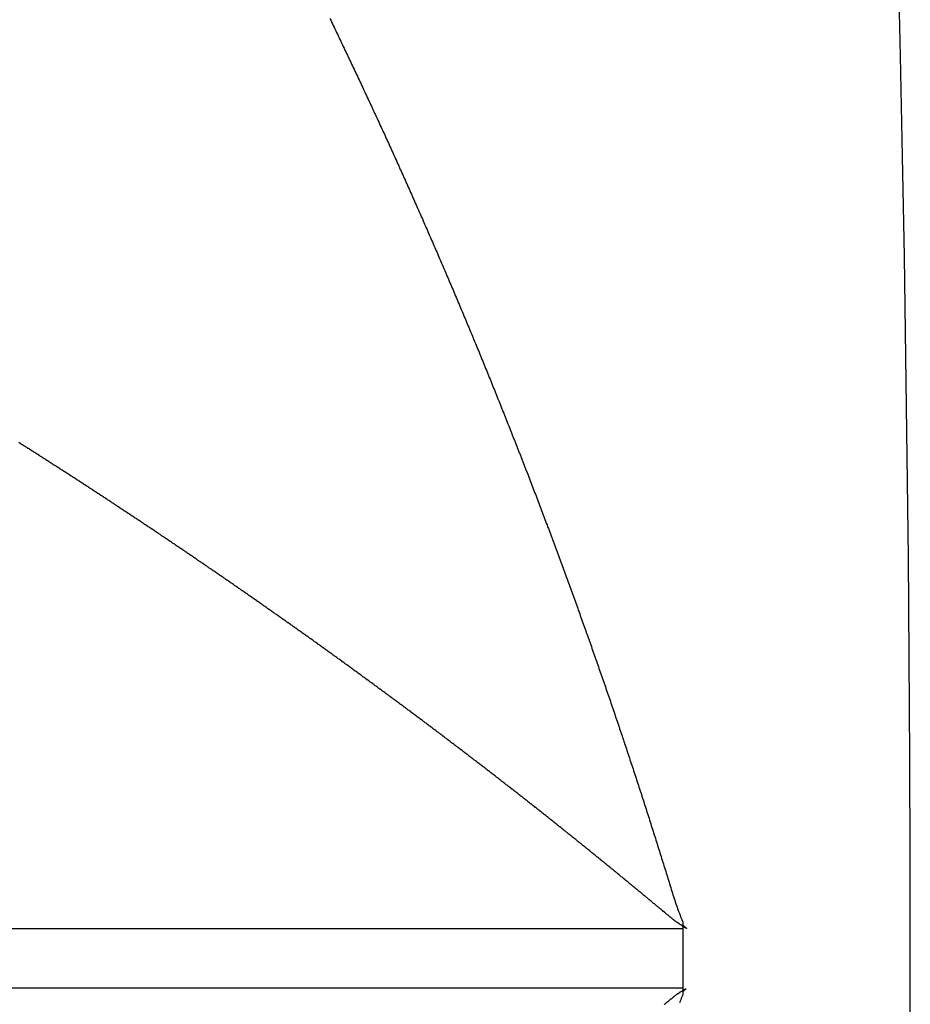
# Model space of a CAD drawing. Units: millimetres. Extents: x 143 to 857, y -375 to 175.
# Drawn here: x 663 to 665, y -115 to -113 of the extents above; entities that cross this region are included whole.
import ezdxf

# ---------------------------------------------------------------- set-up
doc = ezdxf.new("R2010")
doc.units = ezdxf.units.MM
doc.linetypes.add('DASHED', pattern=[9.652, 8.128, -1.524])
doc.layers.add('nevidi', color=4, linetype='DASHED')

msp = doc.modelspace()

# ---------------------------------------------------------------- linework, layer by layer
at = {"color": 2}
for p, q in [((664.5095, -114.9019), (664.5095, -114.9519)), ((664.5095, -114.9519), (664.5095, -115.0019))]:
    msp.add_line(p, q, dxfattribs=at)
for points in [[(664.5095, -114.8953), (664.5095, -114.8986), (664.5095, -114.9019)], [(664.5095, -115.0019), (664.5095, -115.0052), (664.5095, -115.0085)]]:
    msp.add_lwpolyline(points, dxfattribs=at)
for start, end in [(0, 35.414941), (180, 0)]:
    msp.add_arc((594.896, -114.9519), 70, start, end, dxfattribs=at)
at = {"layer": 'nevidi', "color": 7, "linetype": 'Continuous'}
for p, q in [((664.5095, -114.9019), (643.3945, -114.9019)), ((643.3949, -115.0019), (664.5095, -115.0019))]:
    msp.add_line(p, q, dxfattribs=at)
for points in [[(663.9097, -113.3562), (663.9111, -113.3591), (663.9123, -113.3617), (663.9126, -113.3621), (663.914, -113.3651), (663.9154, -113.368), (663.9169, -113.371), (663.9183, -113.3739), (663.9197, -113.3769), (663.9211, -113.3799), (663.9226, -113.3828), (663.924, -113.3858), (663.9254, -113.3888), (663.9269, -113.3918), (663.9283, -113.3947), (663.9297, -113.3977), (663.9311, -113.4007), (663.9325, -113.4036), (663.934, -113.4066), (663.9354, -113.4096), (663.9368, -113.4125), (663.9382, -113.4155), (663.9396, -113.4185), (663.941, -113.4215), (663.9425, -113.4244), (663.9439, -113.4274), (663.9453, -113.4304), (663.9467, -113.4334), (663.9481, -113.4363), (663.9495, -113.4393), (663.9509, -113.4423), (663.9523, -113.4453), (663.9537, -113.4482), (663.9551, -113.4512), (663.9565, -113.4542), (663.9579, -113.4572), (663.9594, -113.4602), (663.9608, -113.4631), (663.9622, -113.4661), (663.9636, -113.4691), (663.965, -113.4721), (663.9663, -113.4751), (663.9677, -113.478), (663.9691, -113.481), (663.9705, -113.484), (663.9719, -113.487), (663.9733, -113.49), (663.9747, -113.493), (663.9761, -113.4959), (663.9775, -113.4989), (663.9789, -113.5019), (663.9803, -113.5049), (663.9816, -113.5079), (663.983, -113.5108), (663.9844, -113.5138)], [(663.9844, -113.5138), (663.9858, -113.5168), (663.9872, -113.5198), (663.9885, -113.5227), (663.9899, -113.5257), (663.9913, -113.5287), (663.9927, -113.5317), (663.994, -113.5347), (663.9954, -113.5376), (663.9968, -113.5406), (663.9982, -113.5436), (663.9995, -113.5466), (664.0009, -113.5496), (664.0023, -113.5526), (664.0036, -113.5555), (664.005, -113.5585), (664.0064, -113.5615), (664.0077, -113.5645), (664.0091, -113.5675), (664.0104, -113.5705), (664.0118, -113.5735), (664.0132, -113.5764), (664.0145, -113.5794), (664.0159, -113.5824), (664.0172, -113.5854), (664.0186, -113.5884), (664.02, -113.5914), (664.0213, -113.5944), (664.0227, -113.5974), (664.0228, -113.5976), (664.024, -113.6004), (664.0241, -113.6006), (664.0254, -113.6033), (664.0255, -113.6036), (664.0267, -113.6063), (664.0268, -113.6066), (664.0281, -113.6093), (664.0282, -113.6096), (664.0294, -113.6123), (664.0295, -113.6125), (664.0308, -113.6153), (664.0309, -113.6155), (664.0321, -113.6183), (664.0322, -113.6185), (664.0335, -113.6213), (664.0336, -113.6215), (664.0348, -113.6243), (664.0349, -113.6245), (664.0361, -113.6273), (664.0362, -113.6275), (664.0375, -113.6303), (664.0376, -113.6305), (664.0388, -113.6333), (664.0389, -113.6335), (664.0402, -113.6363), (664.0403, -113.6365), (664.0415, -113.6393), (664.0416, -113.6395), (664.0429, -113.6423), (664.043, -113.6425), (664.0442, -113.6453), (664.0456, -113.6483), (664.0469, -113.6513), (664.0482, -113.6543), (664.0496, -113.6574), (664.0509, -113.6604), (664.0522, -113.6634), (664.0536, -113.6664), (664.0549, -113.6694), (664.0563, -113.6724), (664.0576, -113.6754), (664.0589, -113.6784), (664.0602, -113.6814), (664.0616, -113.6845), (664.0629, -113.6875), (664.0642, -113.6905), (664.0656, -113.6935), (664.0669, -113.6965), (664.0682, -113.6995), (664.0695, -113.7025), (664.0708, -113.7055), (664.0722, -113.7085), (664.0735, -113.7116), (664.0748, -113.7146), (664.0761, -113.7176), (664.0774, -113.7206), (664.0787, -113.7236), (664.0801, -113.7266), (664.0814, -113.7296), (664.0827, -113.7326), (664.084, -113.7356), (664.0853, -113.7386), (664.0866, -113.7416), (664.0879, -113.7447), (664.0892, -113.7477), (664.0905, -113.7507), (664.0918, -113.7537), (664.0931, -113.7567), (664.0944, -113.7597), (664.0957, -113.7627), (664.097, -113.7658), (664.0983, -113.7688), (664.0996, -113.7718), (664.1009, -113.7748), (664.1022, -113.7778), (664.1035, -113.7808), (664.1048, -113.7839), (664.1061, -113.7869), (664.1074, -113.7899), (664.1087, -113.7929), (664.11, -113.7959), (664.1113, -113.799), (664.1126, -113.802), (664.1138, -113.805), (664.1151, -113.808), (664.1164, -113.811), (664.1177, -113.8141), (664.119, -113.8171), (664.1203, -113.8201), (664.1215, -113.8231)], [(664.1215, -113.8231), (664.1228, -113.8262), (664.1241, -113.8292), (664.1254, -113.8322), (664.1267, -113.8352), (664.1279, -113.8382), (664.1292, -113.8413), (664.1305, -113.8443), (664.1318, -113.8473), (664.133, -113.8503), (664.1343, -113.8534), (664.1356, -113.8564), (664.1368, -113.8594), (664.1381, -113.8624), (664.1394, -113.8655), (664.1406, -113.8685), (664.1419, -113.8715), (664.142, -113.8717), (664.1432, -113.8745), (664.1444, -113.8775), (664.1457, -113.8805), (664.1469, -113.8835), (664.1482, -113.8865), (664.1494, -113.8895), (664.1507, -113.8926), (664.1508, -113.8928), (664.1519, -113.8956), (664.152, -113.8958), (664.1532, -113.8986), (664.1533, -113.8988), (664.1544, -113.9016), (664.1545, -113.9019), (664.1557, -113.9047), (664.157, -113.9077), (664.1582, -113.9108), (664.1595, -113.9138), (664.1607, -113.9168), (664.162, -113.9199), (664.1632, -113.9229), (664.1645, -113.9259), (664.1657, -113.929), (664.167, -113.932), (664.1682, -113.9351), (664.1695, -113.9381), (664.1707, -113.9411), (664.1719, -113.9442), (664.1732, -113.9472), (664.1744, -113.9503), (664.1757, -113.9533), (664.1769, -113.9563), (664.1781, -113.9594), (664.1794, -113.9624), (664.1806, -113.9655), (664.1819, -113.9685), (664.1831, -113.9715), (664.1843, -113.9746), (664.1856, -113.9776), (664.1868, -113.9807), (664.188, -113.9837), (664.1893, -113.9868), (664.1905, -113.9898), (664.1917, -113.9929), (664.1929, -113.9959), (664.1942, -113.999), (664.1954, -114.002), (664.1966, -114.0051), (664.1978, -114.0081), (664.1991, -114.0111), (664.2003, -114.0142), (664.2015, -114.0172), (664.2027, -114.0203), (664.2039, -114.0233), (664.2052, -114.0264), (664.2064, -114.0294), (664.2076, -114.0325), (664.2088, -114.0355), (664.21, -114.0386), (664.2112, -114.0416), (664.2124, -114.0446), (664.2136, -114.0477), (664.2148, -114.0507), (664.216, -114.0538), (664.2172, -114.0568), (664.2184, -114.0599), (664.2196, -114.0629), (664.2208, -114.0659), (664.222, -114.069), (664.2232, -114.072), (664.2244, -114.0751), (664.2256, -114.0781), (664.2257, -114.0784), (664.2268, -114.0812), (664.2269, -114.0814), (664.228, -114.0842), (664.2281, -114.0845), (664.2292, -114.0873), (664.2293, -114.0875), (664.2304, -114.0903), (664.2305, -114.0905), (664.2316, -114.0934), (664.2317, -114.0936), (664.2328, -114.0964), (664.2329, -114.0967), (664.234, -114.0995), (664.2341, -114.0997), (664.2352, -114.1025), (664.2353, -114.1028), (664.2364, -114.1056), (664.2365, -114.1058), (664.2376, -114.1087), (664.2377, -114.1089), (664.2388, -114.1117), (664.2389, -114.112), (664.24, -114.1148), (664.24, -114.115), (664.2412, -114.1179), (664.2423, -114.1209), (664.2435, -114.124), (664.2447, -114.127), (664.2459, -114.1301)], [(663.4273, -114.1055), (663.4266, -114.105), (663.425, -114.104), (663.4243, -114.1036), (663.4228, -114.1026), (663.4221, -114.1022), (663.4205, -114.1011), (663.4197, -114.1006), (663.4181, -114.0996), (663.4174, -114.0992), (663.4159, -114.0982), (663.4152, -114.0978), (663.4136, -114.0967), (663.4129, -114.0963), (663.4113, -114.0952), (663.4106, -114.0948), (663.409, -114.0938), (663.4083, -114.0933), (663.4067, -114.0924), (663.406, -114.0919), (663.4043, -114.0908), (663.4038, -114.0905), (663.4021, -114.0894), (663.4014, -114.0889), (663.3998, -114.0879), (663.3991, -114.0875), (663.3975, -114.0865), (663.3968, -114.0861), (663.3952, -114.085), (663.3945, -114.0846), (663.3929, -114.0835), (663.3922, -114.0831), (663.3906, -114.0821), (663.3899, -114.0817), (663.3882, -114.0806), (663.3876, -114.0802), (663.3859, -114.0792), (663.3852, -114.0787), (663.3837, -114.0777), (663.383, -114.0773), (663.3814, -114.0763)], [(663.5626, -114.1935), (663.561, -114.1924), (663.5604, -114.192), (663.5587, -114.1909), (663.558, -114.1905), (663.5565, -114.1895), (663.5558, -114.189), (663.5543, -114.188), (663.5536, -114.1876), (663.552, -114.1865), (663.5513, -114.186), (663.5497, -114.185), (663.5491, -114.1845), (663.5475, -114.1835), (663.5469, -114.1831), (663.5453, -114.1821), (663.5446, -114.1816), (663.543, -114.1805), (663.5424, -114.1802), (663.5407, -114.1791), (663.5401, -114.1786), (663.5385, -114.1776), (663.5379, -114.1772), (663.5363, -114.1762), (663.5357, -114.1757), (663.534, -114.1746), (663.5333, -114.1742), (663.5317, -114.1732), (663.5311, -114.1727), (663.5295, -114.1717), (663.5289, -114.1713), (663.5273, -114.1703), (663.5266, -114.1698), (663.525, -114.1687), (663.5244, -114.1683), (663.5227, -114.1672), (663.522, -114.1668), (663.5205, -114.1658), (663.5198, -114.1654), (663.5183, -114.1644), (663.5176, -114.1639), (663.516, -114.1629), (663.5153, -114.1624), (663.5137, -114.1613), (663.513, -114.1609), (663.5115, -114.1599), (663.5108, -114.1595), (663.5093, -114.1585), (663.5086, -114.158), (663.5069, -114.1569), (663.5063, -114.1565), (663.5047, -114.1555), (663.504, -114.155), (663.5024, -114.154), (663.5018, -114.1536), (663.5002, -114.1526), (663.4995, -114.1521), (663.4979, -114.151), (663.4972, -114.1506), (663.4956, -114.1496), (663.4949, -114.1491), (663.4934, -114.1481), (663.4927, -114.1477), (663.4912, -114.1467), (663.4905, -114.1462), (663.489, -114.1452), (663.4882, -114.1448), (663.4866, -114.1437), (663.4859, -114.1432), (663.4843, -114.1422), (663.4836, -114.1418), (663.482, -114.1407), (663.4814, -114.1403), (663.4797, -114.1392), (663.4791, -114.1388), (663.4775, -114.1378), (663.4768, -114.1373), (663.4753, -114.1363), (663.4746, -114.1359), (663.4729, -114.1349), (663.4723, -114.1345), (663.4707, -114.1334), (663.4701, -114.133), (663.4684, -114.1319), (663.4677, -114.1315), (663.4662, -114.1305), (663.4655, -114.13), (663.4638, -114.1289), (663.4633, -114.1286), (663.4615, -114.1275), (663.4609, -114.127), (663.4593, -114.126), (663.4586, -114.1256), (663.4571, -114.1246), (663.4564, -114.1242), (663.4547, -114.1231), (663.454, -114.1227), (663.4524, -114.1216), (663.4517, -114.1212), (663.4502, -114.1202), (663.4495, -114.1197), (663.448, -114.1187), (663.4473, -114.1183), (663.4456, -114.1172), (663.445, -114.1168), (663.4433, -114.1157), (663.4426, -114.1153), (663.4411, -114.1143), (663.4404, -114.1139), (663.4387, -114.1128), (663.4381, -114.1124), (663.4365, -114.1114), (663.4358, -114.1109), (663.4342, -114.1099), (663.4335, -114.1095), (663.4319, -114.1085), (663.4312, -114.108), (663.4295, -114.1069), (663.429, -114.1065), (663.4273, -114.1055)], [(664.2459, -114.1301), (664.2471, -114.1332), (664.2483, -114.1362), (664.2494, -114.1393), (664.2506, -114.1424), (664.2518, -114.1454), (664.253, -114.1485), (664.2542, -114.1516), (664.2553, -114.1546), (664.2565, -114.1577), (664.2577, -114.1608), (664.2589, -114.1638), (664.26, -114.1669), (664.2612, -114.17), (664.2624, -114.173), (664.2636, -114.1761), (664.2647, -114.1792), (664.2659, -114.1822), (664.2671, -114.1853), (664.2682, -114.1884), (664.2694, -114.1914), (664.2706, -114.1945), (664.2717, -114.1976), (664.2729, -114.2007), (664.2741, -114.2037), (664.2752, -114.2068), (664.2764, -114.2099), (664.2775, -114.2129), (664.2787, -114.216), (664.2798, -114.2191), (664.281, -114.2222), (664.2822, -114.2252), (664.2833, -114.2283), (664.2845, -114.2314), (664.2856, -114.2344), (664.2867, -114.2375), (664.2875, -114.2394), (664.2879, -114.2406), (664.289, -114.2436), (664.2902, -114.2467), (664.2913, -114.2498), (664.2925, -114.2528), (664.2936, -114.2559), (664.2948, -114.259), (664.2959, -114.262), (664.297, -114.2651), (664.2982, -114.2682), (664.2993, -114.2712), (664.3004, -114.2743), (664.3016, -114.2774), (664.3027, -114.2805), (664.3038, -114.2835), (664.305, -114.2866), (664.3051, -114.2868), (664.3061, -114.2897), (664.3062, -114.2899), (664.3072, -114.2927), (664.3073, -114.293), (664.3084, -114.2958), (664.3085, -114.2961), (664.3095, -114.2989), (664.3096, -114.2992), (664.3106, -114.302), (664.3107, -114.3022), (664.3118, -114.3051), (664.3129, -114.3082), (664.314, -114.3113), (664.3152, -114.3143), (664.3163, -114.3174), (664.3174, -114.3205), (664.3185, -114.3236), (664.3197, -114.3267), (664.3208, -114.3298), (664.3219, -114.3329), (664.323, -114.336), (664.3241, -114.339), (664.3253, -114.3421), (664.3264, -114.3452), (664.3275, -114.3483), (664.3286, -114.3514), (664.3297, -114.3545), (664.3308, -114.3576), (664.3319, -114.3607), (664.3331, -114.3638), (664.3342, -114.3669), (664.3353, -114.37), (664.3364, -114.373), (664.3375, -114.3761), (664.3386, -114.3792), (664.3397, -114.3823), (664.3408, -114.3854), (664.3419, -114.3885), (664.343, -114.3916), (664.3441, -114.3947), (664.3452, -114.3978), (664.3455, -114.3985), (664.3463, -114.4009), (664.3474, -114.404), (664.3485, -114.4071), (664.3496, -114.4102), (664.3507, -114.4133), (664.3518, -114.4164), (664.3529, -114.4195), (664.354, -114.4226), (664.3551, -114.4257), (664.3562, -114.4288), (664.3573, -114.4319), (664.3584, -114.435), (664.3594, -114.4381), (664.3605, -114.4412), (664.3616, -114.4443), (664.3627, -114.4474), (664.3638, -114.4505), (664.3649, -114.4536), (664.366, -114.4567), (664.367, -114.4598), (664.3681, -114.4629), (664.3692, -114.466), (664.3703, -114.4691), (664.3713, -114.4722)], [(663.6939, -114.2817), (663.6932, -114.2812), (663.6917, -114.2802), (663.6911, -114.2797), (663.6896, -114.2787), (663.6889, -114.2783), (663.6874, -114.2773), (663.6868, -114.2768), (663.6851, -114.2757), (663.6845, -114.2753), (663.683, -114.2742), (663.6823, -114.2737), (663.6808, -114.2727), (663.6801, -114.2723), (663.6786, -114.2713), (663.678, -114.2708), (663.6763, -114.2697), (663.6758, -114.2693), (663.6742, -114.2682), (663.6735, -114.2678), (663.672, -114.2667), (663.6713, -114.2663), (663.6698, -114.2653), (663.6692, -114.2648), (663.6675, -114.2637), (663.667, -114.2634), (663.6654, -114.2623), (663.6647, -114.2618), (663.6632, -114.2608), (663.6625, -114.2603), (663.661, -114.2593), (663.6603, -114.2588), (663.6588, -114.2578), (663.6582, -114.2574), (663.6565, -114.2563), (663.656, -114.2559), (663.6543, -114.2548), (663.6537, -114.2543), (663.6522, -114.2533), (663.6515, -114.2529), (663.65, -114.2519), (663.6493, -114.2514), (663.6477, -114.2503), (663.6471, -114.2499), (663.6455, -114.2488), (663.6449, -114.2484), (663.6433, -114.2473), (663.6426, -114.2469), (663.6411, -114.2459), (663.6405, -114.2454), (663.639, -114.2444), (663.6383, -114.244), (663.6367, -114.2429), (663.6361, -114.2425), (663.6344, -114.2414), (663.6338, -114.2409), (663.6323, -114.2399), (663.6316, -114.2395), (663.6301, -114.2385), (663.6294, -114.238), (663.6278, -114.2369), (663.6272, -114.2365), (663.6256, -114.2354), (663.625, -114.235), (663.6234, -114.234), (663.6227, -114.2335), (663.6212, -114.2325), (663.6205, -114.232), (663.6189, -114.2309), (663.6183, -114.2306), (663.6167, -114.2295), (663.616, -114.229), (663.6145, -114.228), (663.6138, -114.2275), (663.6123, -114.2265), (663.6116, -114.2261), (663.6101, -114.2251), (663.6095, -114.2246), (663.6078, -114.2235), (663.6072, -114.2231), (663.6056, -114.222), (663.6049, -114.2216), (663.6034, -114.2206), (663.6027, -114.2201), (663.6012, -114.2191), (663.6006, -114.2187), (663.5989, -114.2176), (663.5984, -114.2172), (663.5967, -114.2161), (663.596, -114.2157), (663.5945, -114.2146), (663.5938, -114.2142), (663.5923, -114.2132), (663.5916, -114.2127), (663.59, -114.2117), (663.5894, -114.2113), (663.5878, -114.2102), (663.5872, -114.2098), (663.5856, -114.2087), (663.5849, -114.2083), (663.5834, -114.2072), (663.5827, -114.2068), (663.581, -114.2057), (663.5805, -114.2053), (663.5789, -114.2043), (663.5781, -114.2038), (663.5766, -114.2028), (663.576, -114.2023), (663.5744, -114.2013), (663.5738, -114.2009), (663.5721, -114.1998), (663.5716, -114.1994), (663.5699, -114.1983), (663.5693, -114.1979), (663.5677, -114.1968), (663.567, -114.1964), (663.5655, -114.1954), (663.5648, -114.1949), (663.5633, -114.1939), (663.5626, -114.1935)], [(663.8219, -114.3704), (663.8213, -114.3699), (663.8198, -114.3689), (663.8192, -114.3684), (663.8176, -114.3673), (663.817, -114.367), (663.8154, -114.3658), (663.8148, -114.3654), (663.8133, -114.3643), (663.8127, -114.3639), (663.8112, -114.3628), (663.8105, -114.3624), (663.8091, -114.3614), (663.8084, -114.3609), (663.8068, -114.3598), (663.8063, -114.3594), (663.8047, -114.3583), (663.804, -114.3578), (663.8026, -114.3568), (663.8019, -114.3563), (663.8004, -114.3553), (663.7998, -114.3548), (663.7982, -114.3537), (663.7977, -114.3534), (663.7961, -114.3522), (663.7954, -114.3518), (663.7939, -114.3507), (663.7933, -114.3503), (663.7918, -114.3493), (663.7911, -114.3488), (663.7897, -114.3478), (663.789, -114.3473), (663.7874, -114.3462), (663.7869, -114.3458), (663.7853, -114.3447), (663.7848, -114.3443), (663.7831, -114.3432), (663.7825, -114.3428), (663.781, -114.3417), (663.7804, -114.3413), (663.7789, -114.3403), (663.7782, -114.3398), (663.7767, -114.3387), (663.7761, -114.3383), (663.7745, -114.3372), (663.7739, -114.3368), (663.7723, -114.3357), (663.7717, -114.3352), (663.7702, -114.3342), (663.7696, -114.3338), (663.7681, -114.3327), (663.7674, -114.3323), (663.7658, -114.3312), (663.7653, -114.3308), (663.7637, -114.3297), (663.763, -114.3292), (663.7615, -114.3282), (663.7609, -114.3277), (663.7594, -114.3267), (663.7587, -114.3262), (663.7572, -114.3252), (663.7566, -114.3248), (663.755, -114.3237), (663.7544, -114.3232), (663.7528, -114.3222), (663.7522, -114.3217), (663.7507, -114.3207), (663.75, -114.3202), (663.7485, -114.3192), (663.7479, -114.3187), (663.7463, -114.3176), (663.7458, -114.3173), (663.7441, -114.3161), (663.7435, -114.3157), (663.742, -114.3147), (663.7413, -114.3142), (663.7398, -114.3132), (663.7392, -114.3127), (663.7377, -114.3117), (663.737, -114.3112), (663.7354, -114.3101), (663.7348, -114.3097), (663.7332, -114.3086), (663.7326, -114.3082), (663.7311, -114.3072), (663.7304, -114.3067), (663.729, -114.3057), (663.7283, -114.3052), (663.7267, -114.3041), (663.7262, -114.3038), (663.7245, -114.3026), (663.7239, -114.3022), (663.7224, -114.3011), (663.7217, -114.3007), (663.7202, -114.2997), (663.7196, -114.2992), (663.7181, -114.2982), (663.7174, -114.2977), (663.7162, -114.2969), (663.7158, -114.2966), (663.7152, -114.2962), (663.7136, -114.2951), (663.7129, -114.2947), (663.7115, -114.2937), (663.7108, -114.2932), (663.7093, -114.2922), (663.7086, -114.2917), (663.707, -114.2906), (663.7065, -114.2903), (663.7049, -114.2892), (663.7042, -114.2887), (663.7027, -114.2877), (663.702, -114.2872), (663.7005, -114.2862), (663.6999, -114.2857), (663.6984, -114.2847), (663.6977, -114.2843), (663.6961, -114.2831), (663.6955, -114.2828), (663.6939, -114.2817)], [(663.9486, -114.461), (663.9472, -114.4599), (663.9465, -114.4595), (663.9451, -114.4584), (663.9444, -114.458), (663.9429, -114.4568), (663.9424, -114.4565), (663.9408, -114.4553), (663.9402, -114.4549), (663.9387, -114.4538), (663.9381, -114.4534), (663.9366, -114.4523), (663.936, -114.4519), (663.9346, -114.4508), (663.9339, -114.4504), (663.9323, -114.4492), (663.9319, -114.4489), (663.9303, -114.4477), (663.9298, -114.4473), (663.9282, -114.4462), (663.9276, -114.4457), (663.9261, -114.4447), (663.9255, -114.4442), (663.924, -114.4432), (663.9234, -114.4427), (663.9219, -114.4416), (663.9213, -114.4412), (663.9198, -114.4401), (663.9191, -114.4397), (663.9177, -114.4386), (663.917, -114.4381), (663.9156, -114.4371), (663.9149, -114.4366), (663.9135, -114.4356), (663.9129, -114.4351), (663.9113, -114.434), (663.9107, -114.4336), (663.9092, -114.4325), (663.9085, -114.432), (663.9071, -114.431), (663.9064, -114.4305), (663.905, -114.4295), (663.9044, -114.429), (663.9029, -114.428), (663.9023, -114.4275), (663.9007, -114.4264), (663.9002, -114.426), (663.8986, -114.4249), (663.898, -114.4245), (663.8965, -114.4234), (663.8959, -114.4229), (663.8944, -114.4219), (663.8938, -114.4214), (663.8923, -114.4204), (663.8917, -114.4199), (663.8901, -114.4188), (663.8896, -114.4184), (663.888, -114.4173), (663.8874, -114.4168), (663.8859, -114.4158), (663.8853, -114.4153), (663.8838, -114.4143), (663.8832, -114.4138), (663.8817, -114.4128), (663.8811, -114.4123), (663.8795, -114.4112), (663.8789, -114.4108), (663.8774, -114.4097), (663.8767, -114.4092), (663.8753, -114.4082), (663.8747, -114.4078), (663.8732, -114.4067), (663.8726, -114.4063), (663.8711, -114.4052), (663.8705, -114.4048), (663.8689, -114.4036), (663.8684, -114.4033), (663.8668, -114.4022), (663.8662, -114.4017), (663.8647, -114.4006), (663.864, -114.4002), (663.8626, -114.3991), (663.8619, -114.3987), (663.8605, -114.3977), (663.8598, -114.3972), (663.8582, -114.3961), (663.8577, -114.3957), (663.8561, -114.3946), (663.8555, -114.3941), (663.854, -114.3931), (663.8534, -114.3926), (663.8519, -114.3916), (663.8513, -114.3911), (663.8497, -114.39), (663.8492, -114.3896), (663.8476, -114.3885), (663.847, -114.3881), (663.8454, -114.387), (663.8448, -114.3865), (663.8433, -114.3855), (663.8427, -114.385), (663.8412, -114.384), (663.8406, -114.3836), (663.839, -114.3824), (663.8385, -114.3821), (663.8369, -114.3809), (663.8362, -114.3805), (663.8347, -114.3794), (663.8341, -114.379), (663.8326, -114.3779), (663.832, -114.3775), (663.8305, -114.3765), (663.8299, -114.376), (663.8283, -114.3749), (663.8278, -114.3745), (663.8262, -114.3734), (663.8256, -114.373), (663.824, -114.3719), (663.8234, -114.3714), (663.8219, -114.3704)], [(664.0717, -114.5519), (664.0711, -114.5514), (664.0697, -114.5504), (664.0691, -114.5499), (664.0675, -114.5487), (664.067, -114.5484), (664.0655, -114.5472), (664.0649, -114.5468), (664.0635, -114.5457), (664.0629, -114.5452), (664.0615, -114.5442), (664.0608, -114.5437), (664.0593, -114.5426), (664.0588, -114.5422), (664.0573, -114.5411), (664.0567, -114.5406), (664.0552, -114.5395), (664.0546, -114.5391), (664.0532, -114.538), (664.0526, -114.5375), (664.0512, -114.5365), (664.0505, -114.536), (664.0491, -114.535), (664.0485, -114.5345), (664.047, -114.5334), (664.0465, -114.533), (664.0449, -114.5319), (664.0443, -114.5314), (664.0429, -114.5303), (664.0423, -114.5299), (664.0408, -114.5288), (664.0402, -114.5284), (664.0388, -114.5273), (664.0382, -114.5268), (664.0367, -114.5257), (664.0361, -114.5253), (664.0346, -114.5242), (664.034, -114.5237), (664.0326, -114.5227), (664.0319, -114.5222), (664.0305, -114.5211), (664.0299, -114.5207), (664.0285, -114.5196), (664.0279, -114.5192), (664.0263, -114.518), (664.0258, -114.5177), (664.0243, -114.5165), (664.0237, -114.5161), (664.0222, -114.515), (664.0216, -114.5145), (664.0202, -114.5135), (664.0195, -114.513), (664.0181, -114.512), (664.0175, -114.5115), (664.0159, -114.5103), (664.0154, -114.51), (664.0139, -114.5088), (664.0132, -114.5084), (664.0118, -114.5073), (664.0112, -114.5068), (664.0098, -114.5058), (664.0092, -114.5053), (664.0077, -114.5043), (664.0071, -114.5038), (664.0055, -114.5027), (664.0051, -114.5023), (664.0035, -114.5012), (664.003, -114.5008), (664.0014, -114.4997), (664.0008, -114.4992), (663.9994, -114.4981), (663.9988, -114.4977), (663.9973, -114.4966), (663.9967, -114.4962), (663.9952, -114.495), (663.9947, -114.4947), (663.9931, -114.4935), (663.9925, -114.4931), (663.991, -114.492), (663.9904, -114.4915), (663.989, -114.4905), (663.9884, -114.49), (663.9869, -114.489), (663.9863, -114.4885), (663.9848, -114.4874), (663.9842, -114.487), (663.9827, -114.4859), (663.982, -114.4854), (663.9806, -114.4843), (663.98, -114.4839), (663.9786, -114.4828), (663.9779, -114.4824), (663.9765, -114.4813), (663.9759, -114.4809), (663.9743, -114.4798), (663.9738, -114.4794), (663.9723, -114.4782), (663.9716, -114.4778), (663.9702, -114.4767), (663.9695, -114.4762), (663.9681, -114.4752), (663.9675, -114.4747), (663.966, -114.4737), (663.9654, -114.4732), (663.9638, -114.4721), (663.9633, -114.4717), (663.9618, -114.4706), (663.9611, -114.4701), (663.9597, -114.4691), (663.9591, -114.4686), (663.9576, -114.4676), (663.957, -114.4671), (663.9556, -114.4661), (663.9549, -114.4656), (663.9534, -114.4645), (663.9529, -114.4641), (663.9513, -114.463), (663.9507, -114.4625), (663.9492, -114.4614), (663.9486, -114.461)], [(664.3713, -114.4722), (664.3724, -114.4753), (664.3735, -114.4784), (664.3746, -114.4815), (664.3756, -114.4846), (664.3767, -114.4877), (664.3778, -114.4908), (664.3789, -114.4939), (664.3799, -114.497), (664.381, -114.5001), (664.382, -114.5032), (664.3831, -114.5062), (664.3842, -114.5093), (664.3852, -114.5124), (664.3863, -114.5155), (664.3873, -114.5186), (664.3884, -114.5217), (664.3894, -114.5248), (664.3905, -114.5279), (664.3916, -114.531), (664.3926, -114.5341), (664.3937, -114.5372), (664.3947, -114.5403), (664.3958, -114.5434), (664.3968, -114.5465), (664.3979, -114.5495), (664.3989, -114.5526), (664.399, -114.5529), (664.3999, -114.5557), (664.4, -114.556), (664.401, -114.5588), (664.4011, -114.5591), (664.402, -114.5619), (664.4021, -114.5622), (664.4031, -114.565), (664.4032, -114.5653), (664.4041, -114.5681), (664.4042, -114.5684), (664.4052, -114.5712), (664.4052, -114.5715), (664.4062, -114.5743), (664.4063, -114.5746), (664.4072, -114.5775), (664.4073, -114.5777), (664.4083, -114.5806), (664.4084, -114.5808), (664.4093, -114.5837), (664.4094, -114.5839), (664.4104, -114.5868), (664.4104, -114.587), (664.4114, -114.5899), (664.4115, -114.5901), (664.4124, -114.593), (664.4125, -114.5932), (664.4135, -114.5961), (664.4145, -114.5992), (664.4155, -114.6023), (664.4166, -114.6054), (664.4176, -114.6085), (664.4186, -114.6116), (664.4196, -114.6147), (664.4207, -114.6178), (664.4217, -114.6209), (664.4227, -114.624), (664.4238, -114.6271), (664.4248, -114.6303), (664.4258, -114.6334), (664.4268, -114.6365), (664.4278, -114.6396), (664.4289, -114.6427), (664.4299, -114.6458), (664.4309, -114.6489), (664.4319, -114.652), (664.4329, -114.6551), (664.4339, -114.6582), (664.4349, -114.6613), (664.4359, -114.6644), (664.437, -114.6675), (664.438, -114.6706), (664.439, -114.6737), (664.44, -114.6768), (664.441, -114.6799), (664.442, -114.6831), (664.443, -114.6862), (664.444, -114.6893), (664.445, -114.6924), (664.446, -114.6955), (664.447, -114.6986), (664.448, -114.7017), (664.449, -114.7048), (664.45, -114.7079), (664.451, -114.711), (664.452, -114.7141), (664.453, -114.7172), (664.454, -114.7203), (664.4549, -114.7234), (664.4559, -114.7265), (664.4569, -114.7296), (664.4579, -114.7327), (664.4589, -114.7358), (664.4599, -114.7389), (664.4609, -114.742), (664.4618, -114.7451), (664.4628, -114.7482), (664.4638, -114.7513), (664.4648, -114.7544), (664.4658, -114.7575), (664.4667, -114.7606), (664.4677, -114.7638), (664.4687, -114.7669), (664.4697, -114.77), (664.4706, -114.7731), (664.4716, -114.7762), (664.4726, -114.7793), (664.4735, -114.7824), (664.4745, -114.7855), (664.4755, -114.7886), (664.4764, -114.7917), (664.4774, -114.7948), (664.4784, -114.7979)], [(664.1929, -114.6442), (664.1915, -114.6432), (664.1909, -114.6427), (664.1894, -114.6415), (664.1889, -114.6411), (664.1874, -114.64), (664.1868, -114.6395), (664.1854, -114.6384), (664.1848, -114.638), (664.1835, -114.6369), (664.1829, -114.6364), (664.1815, -114.6354), (664.1809, -114.6349), (664.1794, -114.6337), (664.1789, -114.6334), (664.1774, -114.6322), (664.1768, -114.6318), (664.1754, -114.6307), (664.1748, -114.6302), (664.1734, -114.6292), (664.1728, -114.6287), (664.1714, -114.6276), (664.1708, -114.6272), (664.1693, -114.626), (664.1688, -114.6256), (664.1673, -114.6245), (664.1667, -114.624), (664.1653, -114.6229), (664.1647, -114.6225), (664.1633, -114.6214), (664.1627, -114.6209), (664.1612, -114.6198), (664.1607, -114.6194), (664.1592, -114.6183), (664.1587, -114.6178), (664.1572, -114.6167), (664.1566, -114.6162), (664.1552, -114.6152), (664.1546, -114.6147), (664.1532, -114.6137), (664.1526, -114.6132), (664.1511, -114.612), (664.1506, -114.6117), (664.1491, -114.6105), (664.1486, -114.6101), (664.1471, -114.609), (664.1465, -114.6085), (664.1451, -114.6074), (664.1445, -114.607), (664.1431, -114.6059), (664.1425, -114.6054), (664.141, -114.6043), (664.1405, -114.6039), (664.139, -114.6028), (664.1384, -114.6024), (664.137, -114.6012), (664.1364, -114.6008), (664.135, -114.5997), (664.1344, -114.5992), (664.133, -114.5982), (664.1324, -114.5977), (664.1309, -114.5966), (664.1304, -114.5962), (664.1288, -114.595), (664.1282, -114.5946), (664.1268, -114.5935), (664.1262, -114.593), (664.1248, -114.592), (664.1242, -114.5915), (664.1228, -114.5905), (664.1222, -114.59), (664.1208, -114.5889), (664.1202, -114.5885), (664.1187, -114.5873), (664.1182, -114.5869), (664.1166, -114.5858), (664.116, -114.5853), (664.1146, -114.5842), (664.114, -114.5838), (664.1126, -114.5827), (664.112, -114.5823), (664.1105, -114.5811), (664.11, -114.5807), (664.1085, -114.5796), (664.1079, -114.5791), (664.1065, -114.578), (664.1058, -114.5776), (664.1044, -114.5765), (664.1038, -114.5761), (664.1024, -114.575), (664.1018, -114.5745), (664.1003, -114.5734), (664.0998, -114.573), (664.0983, -114.5719), (664.0978, -114.5715), (664.0963, -114.5703), (664.0957, -114.5699), (664.0942, -114.5688), (664.0936, -114.5683), (664.0922, -114.5673), (664.0916, -114.5668), (664.0901, -114.5657), (664.0896, -114.5653), (664.0881, -114.5642), (664.0875, -114.5637), (664.086, -114.5626), (664.0854, -114.5622), (664.084, -114.5611), (664.0834, -114.5606), (664.082, -114.5596), (664.0814, -114.5591), (664.0799, -114.558), (664.0793, -114.5576), (664.0778, -114.5565), (664.0772, -114.556), (664.0758, -114.5549), (664.0752, -114.5545), (664.0738, -114.5534), (664.0731, -114.5529), (664.0717, -114.5519)], [(664.3104, -114.7367), (664.3098, -114.7362), (664.3085, -114.7351), (664.3079, -114.7347), (664.3065, -114.7335), (664.3059, -114.7331), (664.3046, -114.732), (664.304, -114.7315), (664.3025, -114.7304), (664.3019, -114.7299), (664.3006, -114.7289), (664.3, -114.7284), (664.2987, -114.7273), (664.2981, -114.7268), (664.2966, -114.7257), (664.2962, -114.7253), (664.2947, -114.7241), (664.2941, -114.7237), (664.2927, -114.7226), (664.2921, -114.7221), (664.2908, -114.721), (664.2902, -114.7206), (664.2889, -114.7195), (664.2883, -114.719), (664.2868, -114.7179), (664.2863, -114.7175), (664.2848, -114.7163), (664.2844, -114.716), (664.2829, -114.7148), (664.2823, -114.7143), (664.281, -114.7132), (664.2804, -114.7128), (664.279, -114.7117), (664.2784, -114.7112), (664.277, -114.7101), (664.2765, -114.7097), (664.275, -114.7085), (664.2745, -114.7081), (664.2731, -114.707), (664.2725, -114.7065), (664.2711, -114.7054), (664.2705, -114.705), (664.2692, -114.7039), (664.2686, -114.7034), (664.2671, -114.7023), (664.2666, -114.7019), (664.2651, -114.7007), (664.2646, -114.7002), (664.2632, -114.6992), (664.2626, -114.6987), (664.2612, -114.6976), (664.2606, -114.6972), (664.2593, -114.6961), (664.2587, -114.6956), (664.2572, -114.6944), (664.2568, -114.6941), (664.2552, -114.6929), (664.2548, -114.6925), (664.2533, -114.6914), (664.2527, -114.6909), (664.2514, -114.6898), (664.2507, -114.6894), (664.2494, -114.6883), (664.2488, -114.6878), (664.2473, -114.6867), (664.2468, -114.6863), (664.2454, -114.6851), (664.2448, -114.6847), (664.2434, -114.6836), (664.2428, -114.6831), (664.2414, -114.682), (664.2408, -114.6816), (664.2395, -114.6805), (664.2389, -114.68), (664.2374, -114.6789), (664.2369, -114.6785), (664.2354, -114.6773), (664.2348, -114.6769), (664.2335, -114.6758), (664.2328, -114.6753), (664.2315, -114.6743), (664.2309, -114.6738), (664.2294, -114.6726), (664.2289, -114.6723), (664.2275, -114.6711), (664.2269, -114.6706), (664.2255, -114.6695), (664.2249, -114.6691), (664.2235, -114.668), (664.2229, -114.6675), (664.2215, -114.6665), (664.2209, -114.666), (664.2194, -114.6648), (664.219, -114.6645), (664.2175, -114.6633), (664.217, -114.6629), (664.2155, -114.6618), (664.2149, -114.6613), (664.2135, -114.6602), (664.2129, -114.6598), (664.2116, -114.6587), (664.2109, -114.6582), (664.2095, -114.6571), (664.209, -114.6567), (664.2075, -114.6555), (664.2069, -114.6551), (664.2055, -114.654), (664.2049, -114.6535), (664.2035, -114.6525), (664.2029, -114.652), (664.2015, -114.6509), (664.2009, -114.6505), (664.1995, -114.6493), (664.199, -114.6489), (664.1975, -114.6478), (664.1969, -114.6473), (664.1955, -114.6462), (664.1949, -114.6457), (664.1935, -114.6447), (664.1929, -114.6442)], [(664.424, -114.8289), (664.4234, -114.8284), (664.4221, -114.8274), (664.4215, -114.8269), (664.4201, -114.8257), (664.4196, -114.8254), (664.4182, -114.8242), (664.4177, -114.8238), (664.4163, -114.8226), (664.4158, -114.8222), (664.4145, -114.8211), (664.4139, -114.8206), (664.4126, -114.8196), (664.412, -114.8191), (664.4106, -114.8179), (664.4101, -114.8175), (664.4087, -114.8164), (664.4082, -114.8159), (664.4068, -114.8148), (664.4062, -114.8143), (664.4049, -114.8133), (664.4044, -114.8128), (664.4031, -114.8117), (664.4025, -114.8113), (664.4015, -114.8104), (664.401, -114.8101), (664.4006, -114.8097), (664.3992, -114.8085), (664.3987, -114.8082), (664.3973, -114.807), (664.3967, -114.8065), (664.3954, -114.8054), (664.3948, -114.805), (664.3935, -114.8039), (664.3929, -114.8034), (664.3915, -114.8023), (664.391, -114.8019), (664.3896, -114.8007), (664.3892, -114.8003), (664.3877, -114.7991), (664.3872, -114.7988), (664.3858, -114.7976), (664.3852, -114.7971), (664.3839, -114.7961), (664.3833, -114.7956), (664.3819, -114.7944), (664.3815, -114.7941), (664.38, -114.7929), (664.3796, -114.7925), (664.3781, -114.7913), (664.3776, -114.7909), (664.3762, -114.7898), (664.3756, -114.7893), (664.3743, -114.7883), (664.3738, -114.7878), (664.3724, -114.7867), (664.3719, -114.7862), (664.3704, -114.7851), (664.3699, -114.7847), (664.3685, -114.7835), (664.3679, -114.783), (664.3666, -114.782), (664.366, -114.7815), (664.3647, -114.7804), (664.3641, -114.78), (664.3627, -114.7788), (664.3622, -114.7784), (664.3608, -114.7772), (664.3603, -114.7769), (664.3589, -114.7757), (664.3584, -114.7753), (664.357, -114.7742), (664.3564, -114.7737), (664.3551, -114.7726), (664.3545, -114.7722), (664.353, -114.771), (664.3526, -114.7706), (664.3511, -114.7694), (664.3507, -114.7691), (664.3492, -114.7679), (664.3487, -114.7674), (664.3473, -114.7664), (664.3468, -114.7659), (664.3454, -114.7648), (664.3448, -114.7644), (664.3434, -114.7632), (664.3429, -114.7628), (664.3415, -114.7617), (664.341, -114.7612), (664.3396, -114.7601), (664.339, -114.7596), (664.3377, -114.7586), (664.3371, -114.7581), (664.3357, -114.757), (664.3352, -114.7565), (664.3337, -114.7554), (664.3332, -114.755), (664.3318, -114.7538), (664.3312, -114.7533), (664.3299, -114.7523), (664.3293, -114.7518), (664.328, -114.7507), (664.3274, -114.7503), (664.326, -114.7492), (664.3254, -114.7487), (664.324, -114.7476), (664.3235, -114.7471), (664.3221, -114.746), (664.3215, -114.7455), (664.3201, -114.7445), (664.3195, -114.744), (664.3182, -114.7429), (664.3176, -114.7425), (664.3162, -114.7413), (664.3157, -114.7409), (664.3142, -114.7397), (664.3137, -114.7393), (664.3123, -114.7382), (664.3117, -114.7377), (664.3104, -114.7367)], [(664.4784, -114.7979), (664.4793, -114.801), (664.4803, -114.804), (664.4813, -114.8071), (664.4822, -114.8102), (664.4832, -114.8133), (664.4842, -114.8164), (664.4851, -114.8195), (664.4861, -114.8226), (664.487, -114.8257), (664.488, -114.8288), (664.4889, -114.8318), (664.4899, -114.835), (664.4908, -114.8381), (664.4918, -114.8412), (664.4927, -114.8441), (664.4937, -114.8472), (664.4947, -114.8503), (664.4957, -114.8533), (664.4966, -114.8562), (664.4976, -114.8592), (664.4986, -114.8621), (664.4996, -114.865), (664.5006, -114.8679), (664.5016, -114.8707), (664.5026, -114.8734), (664.5036, -114.8761), (664.5047, -114.8788), (664.5057, -114.8813), (664.5068, -114.8839), (664.5078, -114.8863), (664.5089, -114.8887), (664.5095, -114.8899)], [(664.5095, -114.8953), (664.5105, -114.8961), (664.5114, -114.8969), (664.5125, -114.8978), (664.5139, -114.8991), (664.5144, -114.8995), (664.5149, -114.9), (664.5154, -114.9006), (664.5157, -114.9009), (664.5157, -114.901), (664.5157, -114.9011), (664.5154, -114.901), (664.5153, -114.901), (664.5143, -114.9005), (664.514, -114.9003), (664.5135, -114.9001), (664.5126, -114.8995), (664.5124, -114.8994), (664.5118, -114.899), (664.5103, -114.8981), (664.5097, -114.8977), (664.5082, -114.8967), (664.5075, -114.8963), (664.506, -114.8953), (664.5054, -114.8949), (664.5036, -114.8937), (664.5033, -114.8935), (664.5013, -114.8921), (664.5009, -114.8918), (664.4991, -114.8906), (664.4988, -114.8904), (664.4987, -114.8903), (664.4977, -114.8896), (664.497, -114.8891), (664.4968, -114.889), (664.4962, -114.8886), (664.4957, -114.8882), (664.4954, -114.888), (664.4952, -114.8878), (664.4951, -114.8878), (664.4951, -114.8877), (664.4949, -114.8875), (664.4946, -114.8873), (664.4944, -114.8871), (664.4941, -114.8868), (664.4933, -114.8862), (664.4932, -114.8861), (664.4921, -114.8852), (664.4914, -114.8846), (664.4901, -114.8836), (664.4895, -114.883), (664.4882, -114.882), (664.4876, -114.8815), (664.4862, -114.8803), (664.4857, -114.8799), (664.4844, -114.8789), (664.4838, -114.8784), (664.4825, -114.8773), (664.4819, -114.8768), (664.4805, -114.8757), (664.48, -114.8753), (664.4786, -114.8741), (664.4782, -114.8738), (664.4767, -114.8726), (664.4763, -114.8722), (664.4748, -114.871), (664.4743, -114.8706), (664.473, -114.8695), (664.4724, -114.869), (664.4711, -114.868), (664.4705, -114.8675), (664.4692, -114.8664), (664.4687, -114.8659), (664.4674, -114.8649), (664.4668, -114.8644), (664.4655, -114.8633), (664.4649, -114.8628), (664.4636, -114.8617), (664.463, -114.8613), (664.4618, -114.8602), (664.4612, -114.8597), (664.4598, -114.8586), (664.4593, -114.8582), (664.4579, -114.857), (664.4575, -114.8566), (664.4561, -114.8555), (664.4555, -114.855), (664.4542, -114.8539), (664.4536, -114.8534), (664.4523, -114.8523), (664.4517, -114.8519), (664.4504, -114.8508), (664.4498, -114.8503), (664.4486, -114.8492), (664.448, -114.8488), (664.4465, -114.8476), (664.4461, -114.8472), (664.4447, -114.846), (664.4442, -114.8457), (664.4428, -114.8445), (664.4423, -114.844), (664.441, -114.843), (664.4404, -114.8425), (664.4391, -114.8414), (664.4385, -114.841), (664.4371, -114.8398), (664.4367, -114.8394), (664.4353, -114.8383), (664.4348, -114.8378), (664.4334, -114.8367), (664.4328, -114.8362), (664.4315, -114.8352), (664.431, -114.8347), (664.4296, -114.8335), (664.4291, -114.8332), (664.4277, -114.832), (664.4272, -114.8316), (664.4258, -114.8305), (664.4253, -114.83), (664.424, -114.8289)], [(664.5095, -114.8899), (664.5095, -114.89), (664.5095, -114.89), (664.5095, -114.89), (664.5095, -114.8901), (664.5095, -114.8901), (664.5095, -114.8901), (664.5095, -114.8902), (664.5095, -114.8902), (664.5095, -114.8902), (664.5095, -114.8902), (664.5095, -114.8903), (664.5095, -114.8903), (664.5095, -114.8903), (664.5095, -114.8904), (664.5095, -114.8904), (664.5095, -114.8904), (664.5095, -114.8904), (664.5095, -114.8905), (664.5095, -114.8905), (664.5095, -114.8905), (664.5095, -114.8906), (664.5095, -114.8906), (664.5095, -114.8906), (664.5095, -114.8906), (664.5095, -114.8907), (664.5095, -114.8907), (664.5095, -114.8907), (664.5095, -114.8908), (664.5095, -114.8908), (664.5095, -114.8908), (664.5095, -114.8908), (664.5095, -114.8909), (664.5095, -114.8909), (664.5095, -114.8909), (664.5095, -114.891), (664.5095, -114.891), (664.5095, -114.891), (664.5095, -114.891), (664.5095, -114.8911), (664.5095, -114.8911), (664.5095, -114.8911), (664.5095, -114.8912), (664.5095, -114.8912), (664.5095, -114.8912), (664.5095, -114.8913), (664.5095, -114.8913), (664.5095, -114.8913), (664.5095, -114.8913), (664.5095, -114.8914), (664.5095, -114.8914), (664.5095, -114.8914), (664.5095, -114.8915), (664.5095, -114.8915), (664.5095, -114.8915), (664.5095, -114.8915), (664.5095, -114.8916), (664.5095, -114.8916), (664.5095, -114.8916), (664.5095, -114.8917), (664.5095, -114.8917), (664.5095, -114.8917), (664.5095, -114.8917), (664.5095, -114.8918), (664.5095, -114.8918), (664.5095, -114.8918), (664.5095, -114.8919), (664.5095, -114.8919), (664.5095, -114.8919), (664.5095, -114.892), (664.5095, -114.892), (664.5095, -114.892), (664.5095, -114.892), (664.5095, -114.8921), (664.5095, -114.8921), (664.5095, -114.8921), (664.5095, -114.8922), (664.5095, -114.8922), (664.5095, -114.8922), (664.5095, -114.8922), (664.5095, -114.8923), (664.5095, -114.8923), (664.5095, -114.8923), (664.5095, -114.8924), (664.5095, -114.8924), (664.5095, -114.8924), (664.5095, -114.8924), (664.5095, -114.8925), (664.5095, -114.8925), (664.5095, -114.8925), (664.5095, -114.8926), (664.5095, -114.8926), (664.5095, -114.8926), (664.5095, -114.8926), (664.5095, -114.8927), (664.5095, -114.8927), (664.5095, -114.8927), (664.5095, -114.8928), (664.5095, -114.8928), (664.5095, -114.8928), (664.5095, -114.8928), (664.5095, -114.8929), (664.5095, -114.8929), (664.5095, -114.8929), (664.5095, -114.893), (664.5095, -114.893), (664.5095, -114.893), (664.5095, -114.8931), (664.5095, -114.8931), (664.5095, -114.8931), (664.5095, -114.8931), (664.5095, -114.8932), (664.5095, -114.8932), (664.5095, -114.8932), (664.5095, -114.8933), (664.5095, -114.8933), (664.5095, -114.8933), (664.5095, -114.8933), (664.5095, -114.8934), (664.5095, -114.8934)], [(664.5095, -114.8934), (664.5095, -114.8934), (664.5095, -114.8935), (664.5095, -114.8935), (664.5095, -114.8935), (664.5095, -114.8935), (664.5095, -114.8936), (664.5095, -114.8936), (664.5095, -114.8936), (664.5095, -114.8937), (664.5095, -114.8937), (664.5095, -114.8937), (664.5095, -114.8937), (664.5095, -114.8938), (664.5095, -114.8938), (664.5095, -114.8938), (664.5095, -114.8939), (664.5095, -114.8939), (664.5095, -114.8939), (664.5095, -114.8939), (664.5095, -114.894), (664.5095, -114.894), (664.5095, -114.894), (664.5095, -114.8941), (664.5095, -114.8941), (664.5095, -114.8941), (664.5095, -114.8942), (664.5095, -114.8942), (664.5095, -114.8942), (664.5095, -114.8942), (664.5095, -114.8943), (664.5095, -114.8943), (664.5095, -114.8943), (664.5095, -114.8944), (664.5095, -114.8944), (664.5095, -114.8944), (664.5095, -114.8944), (664.5095, -114.8945), (664.5095, -114.8945), (664.5095, -114.8945), (664.5095, -114.8946), (664.5095, -114.8946), (664.5095, -114.8946), (664.5095, -114.8946), (664.5095, -114.8947), (664.5095, -114.8947), (664.5095, -114.8947), (664.5095, -114.8948), (664.5095, -114.8948), (664.5095, -114.8948), (664.5095, -114.8949), (664.5095, -114.8949), (664.5095, -114.8949), (664.5095, -114.8949), (664.5095, -114.895), (664.5095, -114.895), (664.5095, -114.895), (664.5095, -114.8951), (664.5095, -114.8951), (664.5095, -114.8951), (664.5095, -114.8951), (664.5095, -114.8952), (664.5095, -114.8952), (664.5095, -114.8952), (664.5095, -114.8953), (664.5095, -114.8953), (664.5095, -114.8953)], [(664.4786, -115.0298), (664.4799, -115.0287), (664.4805, -115.0282), (664.4818, -115.0271), (664.4823, -115.0267), (664.4837, -115.0255), (664.4842, -115.0252), (664.4856, -115.024), (664.4861, -115.0236), (664.4874, -115.0225), (664.4879, -115.0221), (664.4893, -115.021), (664.4898, -115.0206), (664.4911, -115.0195), (664.4917, -115.019), (664.4928, -115.0181), (664.4935, -115.0175), (664.4944, -115.0167), (664.4947, -115.0165), (664.4951, -115.0162), (664.4953, -115.016), (664.4954, -115.0159), (664.4954, -115.0159), (664.4955, -115.0158), (664.4956, -115.0157), (664.496, -115.0154), (664.4964, -115.0151), (664.4965, -115.015), (664.4974, -115.0144), (664.498, -115.014), (664.4995, -115.013), (664.4998, -115.0128), (664.4999, -115.0127), (664.5011, -115.0119), (664.5014, -115.0117), (664.5015, -115.0116), (664.5033, -115.0104), (664.5036, -115.0102), (664.5052, -115.0091), (664.5056, -115.0088), (664.5072, -115.0078), (664.5078, -115.0075), (664.5093, -115.0065), (664.5098, -115.0062), (664.5115, -115.0051), (664.512, -115.0048), (664.5127, -115.0044), (664.5134, -115.0041), (664.5139, -115.0038), (664.5143, -115.0037), (664.5143, -115.0041), (664.5139, -115.0046), (664.5129, -115.0055), (664.5126, -115.0058), (664.5125, -115.0059), (664.5113, -115.007), (664.5106, -115.0076), (664.5099, -115.0082), (664.5095, -115.0085)], [(664.5095, -115.0085), (664.5095, -115.0086), (664.5095, -115.0086), (664.5095, -115.0086), (664.5095, -115.0086), (664.5095, -115.0087), (664.5095, -115.0087), (664.5095, -115.0087), (664.5095, -115.0088), (664.5095, -115.0088), (664.5095, -115.0088), (664.5095, -115.0088), (664.5095, -115.0089), (664.5095, -115.0089), (664.5095, -115.0089), (664.5095, -115.009), (664.5095, -115.009), (664.5095, -115.009), (664.5095, -115.009), (664.5095, -115.0091), (664.5095, -115.0091), (664.5095, -115.0091), (664.5095, -115.0092), (664.5095, -115.0092), (664.5095, -115.0092), (664.5095, -115.0092), (664.5095, -115.0093), (664.5095, -115.0093), (664.5095, -115.0093), (664.5095, -115.0094), (664.5095, -115.0094), (664.5095, -115.0094), (664.5095, -115.0094), (664.5095, -115.0095), (664.5095, -115.0095), (664.5095, -115.0095), (664.5095, -115.0096), (664.5095, -115.0096), (664.5095, -115.0096), (664.5095, -115.0096), (664.5095, -115.0097), (664.5095, -115.0097), (664.5095, -115.0097), (664.5095, -115.0098), (664.5095, -115.0098), (664.5095, -115.0098), (664.5095, -115.0098), (664.5095, -115.0099), (664.5095, -115.0099), (664.5095, -115.0099), (664.5095, -115.01), (664.5095, -115.01), (664.5095, -115.01), (664.5095, -115.0101), (664.5095, -115.0101), (664.5095, -115.0101), (664.5095, -115.0101), (664.5095, -115.0102), (664.5095, -115.0102), (664.5095, -115.0102), (664.5095, -115.0103), (664.5095, -115.0103), (664.5095, -115.0103), (664.5095, -115.0103), (664.5095, -115.0104), (664.5095, -115.0104), (664.5095, -115.0104), (664.5095, -115.0105), (664.5095, -115.0105), (664.5095, -115.0105), (664.5095, -115.0105), (664.5095, -115.0106), (664.5095, -115.0106), (664.5095, -115.0106), (664.5095, -115.0107), (664.5095, -115.0107), (664.5095, -115.0107), (664.5095, -115.0107), (664.5095, -115.0108), (664.5095, -115.0108), (664.5095, -115.0108), (664.5095, -115.0109), (664.5095, -115.0109), (664.5095, -115.0109), (664.5095, -115.0109), (664.5095, -115.011), (664.5095, -115.011), (664.5095, -115.011), (664.5095, -115.0111), (664.5095, -115.0111), (664.5095, -115.0111), (664.5095, -115.0111), (664.5095, -115.0112), (664.5095, -115.0112), (664.5095, -115.0112), (664.5095, -115.0113), (664.5095, -115.0113), (664.5095, -115.0113), (664.5095, -115.0113), (664.5095, -115.0114), (664.5095, -115.0114), (664.5095, -115.0114), (664.5095, -115.0115), (664.5095, -115.0115), (664.5095, -115.0115), (664.5095, -115.0115), (664.5095, -115.0116), (664.5095, -115.0116), (664.5095, -115.0116), (664.5095, -115.0117), (664.5095, -115.0117), (664.5095, -115.0117), (664.5095, -115.0117), (664.5095, -115.0118), (664.5095, -115.0118), (664.5095, -115.0118), (664.5095, -115.0119), (664.5095, -115.0119), (664.5095, -115.0119), (664.5095, -115.0119)], [(664.5095, -115.0139), (664.509, -115.0149), (664.5079, -115.0173), (664.5079, -115.0174), (664.5069, -115.0197), (664.5068, -115.0198), (664.5058, -115.0222), (664.5048, -115.0248), (664.5047, -115.025), (664.5038, -115.0273), (664.5037, -115.0276)], [(664.5095, -115.0119), (664.5095, -115.012), (664.5095, -115.012), (664.5095, -115.012), (664.5095, -115.0121), (664.5095, -115.0121), (664.5095, -115.0121), (664.5095, -115.0121), (664.5095, -115.0122), (664.5095, -115.0122), (664.5095, -115.0122), (664.5095, -115.0123), (664.5095, -115.0123), (664.5095, -115.0123), (664.5095, -115.0123), (664.5095, -115.0124), (664.5095, -115.0124), (664.5095, -115.0124), (664.5095, -115.0125), (664.5095, -115.0125), (664.5095, -115.0125), (664.5095, -115.0125), (664.5095, -115.0126), (664.5095, -115.0126), (664.5095, -115.0126), (664.5095, -115.0127), (664.5095, -115.0127), (664.5095, -115.0127), (664.5095, -115.0128), (664.5095, -115.0128), (664.5095, -115.0128), (664.5095, -115.0128), (664.5095, -115.0129), (664.5095, -115.0129), (664.5095, -115.0129), (664.5095, -115.013), (664.5095, -115.013), (664.5095, -115.013), (664.5095, -115.013), (664.5095, -115.0131), (664.5095, -115.0131), (664.5095, -115.0131), (664.5095, -115.0132), (664.5095, -115.0132), (664.5095, -115.0132), (664.5095, -115.0132), (664.5095, -115.0133), (664.5095, -115.0133), (664.5095, -115.0133), (664.5095, -115.0134), (664.5095, -115.0134), (664.5095, -115.0134), (664.5095, -115.0134), (664.5095, -115.0135), (664.5095, -115.0135), (664.5095, -115.0135), (664.5095, -115.0136), (664.5095, -115.0136), (664.5095, -115.0136), (664.5095, -115.0136), (664.5095, -115.0137), (664.5095, -115.0137), (664.5095, -115.0137), (664.5095, -115.0138), (664.5095, -115.0138), (664.5095, -115.0138), (664.5095, -115.0138), (664.5095, -115.0139), (664.5095, -115.0139)], [(664.478, -115.0302), (664.4786, -115.0298)]]:
    msp.add_lwpolyline(points, dxfattribs=at)

doc.saveas('drawing.dxf')
